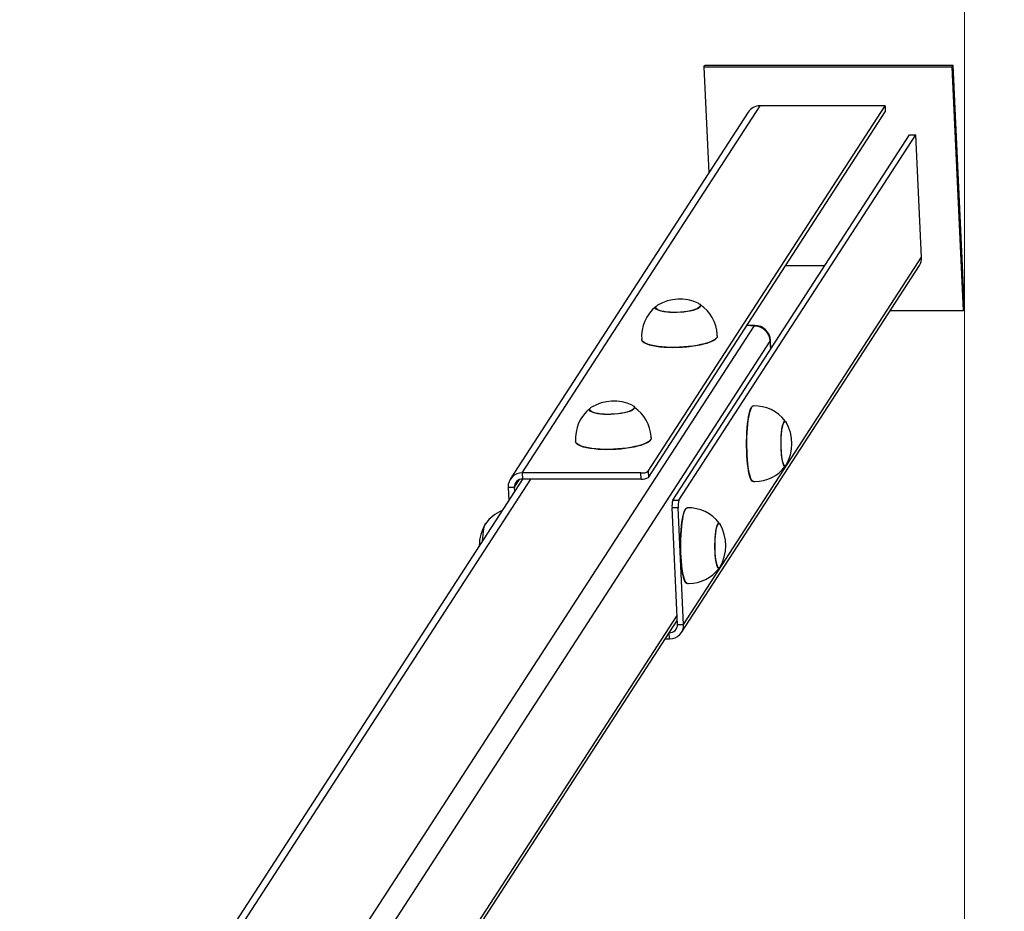
# Model space of a CAD drawing. Units: millimetres. Extents: x 2850 to 7871, y 1619 to 11266.
# Drawn here: x 6622 to 7246, y 5412 to 5978 of the extents above; entities that cross this region are included whole.
import ezdxf

# ---------------------------------------------------------------- set-up
doc = ezdxf.new("R2010")
doc.units = ezdxf.units.MM
doc.header["$LTSCALE"] = 50
doc.layers.add('THICK_LINE', color=7, linetype='Continuous', lineweight=25)
doc.styles.add('SLDTEXTSTYLE0', font='TXT', dxfattribs={"width": 0.605})
doc.dimstyles.new('SLDDIMSTYLE1', dxfattribs={"dimtxt": 200, "dimasz": 250, "dimexe": 0, "dimexo": 0.0625, "dimgap": 50, "dimtad": 2, "dimdec": 1, "dimrnd": 1e-09, "dimzin": 12, "dimdsep": 46, "dimtxsty": 'SLDTEXTSTYLE0', "dimsah": 1, "dimcen": 0.09, "dimadec": 0, "dimazin": 3, "dimtfac": 1, "dimtofl": 0, "dimtmove": 0, "dimatfit": 3, "dimfxl": 0, "dimfrac": 2, "dimtolj": 1, "dimtzin": 12, "dimarcsym": 0})

# ---------------------------------------------------------------- blocks, each defined once
blk = doc.blocks.new('_D_1')
at = {"layer": 'THICK_LINE', "color": 7}
for p, q in [((6221.21, 8112.82), (7871.21, 8112.82)), ((7771.21, 8112.82), (7771.21, 2104.82)), ((6221.21, 2104.82), (7871.21, 2104.82))]:
    blk.add_line(p, q, dxfattribs=at)
for points in [[(7771.21, 8112.82), (7721.21, 7862.82), (7821.21, 7862.82)], [(7771.21, 2104.82), (7821.21, 2354.82), (7721.21, 2354.82)]]:
    blk.add_solid(points, dxfattribs=at)
at = {"layer": 'THICK_LINE', "color": 7, "insert": (7513.39, 4858.27), "char_height": 200, "attachment_point": 1, "rotation": 90, "style": 'SLDTEXTSTYLE0'}
blk.add_mtext('6008', dxfattribs=at)

msp = doc.modelspace()

# ---------------------------------------------------------------- linework, layer by layer
at = {"color": 7, "linetype": 'Continuous', "lineweight": 25}
for p, q in [((7055.77, 5948.1), (7056.44, 5949.14)), ((7214.01, 5949.14), (7056.44, 5949.14)), ((7213.34, 5948.1), (7214.01, 5949.14)), ((7221.21, 5794.59), (7214.01, 5949.14)), ((7055.77, 5948.1), (7058.9, 5880.97)), ((7213.34, 5948.1), (7055.77, 5948.1)), ((7220.53, 5793.55), (7213.34, 5948.1)), ((6940.43, 5690.53), (7091.39, 5923.47)), ((7020.38, 5691.57), (7170.67, 5923.47)), ((7170.67, 5923.47), (7091.39, 5923.47)), ((7170.67, 5923.47), (7170.85, 5919.61)), ((7083.84, 5919.46), (6932.88, 5686.52)), ((7020.56, 5687.7), (7170.85, 5919.61)), ((7036, 5673.21), (7186.29, 5905.12)), ((7039.94, 5673.21), (7190.23, 5905.12)), ((7186.29, 5905.12), (7190.23, 5905.12)), ((7193.85, 5827.36), (7190.23, 5905.12)), ((7042.89, 5594.42), (7193.85, 5827.36)), ((7041.51, 5589.26), (7192.47, 5822.19)), ((7107.62, 5822.05), (7132.46, 5822.05)), ((7025.06, 5795.32), (7025.07, 5795.13)), ((7053.63, 5796.65), (7053.63, 5796.65)), ((7173.9, 5793.55), (7220.53, 5793.55)), ((7220.53, 5793.55), (7221.21, 5794.59)), ((7088.03, 5784.1), (7083.03, 5784.1)), ((7098.26, 5769.28), (7098.01, 5774.57)), ((6983.13, 5730.61), (6983.14, 5730.43)), ((7011.7, 5731.94), (7011.7, 5731.94)), ((7086.99, 5733.05), (7086.99, 5733.05)), ((7107.29, 5723.35), (7106.98, 5723.36)), ((7106.98, 5694.77), (7107.29, 5694.78)), ((6940.61, 5686.67), (6656.59, 5248.33)), ((7015.77, 5690.53), (6940.43, 5690.53)), ((6940.43, 5690.53), (6940.61, 5686.67)), ((7015.95, 5686.67), (6940.61, 5686.67)), ((7015.95, 5686.67), (7015.77, 5690.53)), ((7020.38, 5691.57), (7020.56, 5687.7)), ((6935.44, 5681.36), (6931.5, 5681.36)), ((6931.5, 5681.36), (6931.88, 5673.12)), ((6935.44, 5681.36), (6935.56, 5678.79)), ((7086.99, 5685.07), (7086.99, 5685.07)), ((7039.45, 5668.32), (7035.51, 5668.32)), ((7038.95, 5594.42), (7035.51, 5668.32)), ((7036, 5673.21), (7039.94, 5673.21)), ((7042.89, 5594.42), (7039.45, 5668.32)), ((7045.06, 5668.35), (7045.06, 5668.35)), ((7065.36, 5658.65), (7065.05, 5658.66)), ((7065.05, 5630.06), (7065.36, 5630.07)), ((7045.06, 5620.37), (7045.06, 5620.37)), ((6841.78, 5292.91), (7038.83, 5596.98)), ((7038.95, 5594.42), (7042.89, 5594.42)), ((7033.96, 5585.25), (7033.78, 5589.11)), ((7033.78, 5589.11), (7033.78, 5589.11)), ((7031.23, 5585.25), (7033.96, 5585.25))]:
    msp.add_line(p, q, dxfattribs=at)
at = {"color": 8, "linetype": 'Continuous', "lineweight": 25}
for p, q in [((6740.47, 5248.16), (7087.58, 5783.76)), ((7087.58, 5783.76), (7083.03, 5784.1)), ((6751.42, 5239.5), (7097.87, 5774.1)), ((7097.87, 5774.1), (7098.01, 5774.57)), ((7098.26, 5769.28), (7097.87, 5774.1)), ((6661.91, 5248.5), (6945.87, 5686.67)), ((6935.44, 5681.36), (6938.64, 5686.3)), ((6841.78, 5296.11), (7038.69, 5599.96)), ((7033.78, 5589.11), (7038.83, 5596.98))]:
    msp.add_line(p, q, dxfattribs=at)
at = {"color": 7, "linetype": 'Continuous', "lineweight": 25, "flags": 128}
for points in [[(7052.15, 5798.18), (7052.41, 5798.04), (7053.15, 5797.54), (7053.56, 5796.99), (7053.61, 5796.42), (7053.31, 5795.84), (7052.66, 5795.26), (7051.69, 5794.71), (7050.42, 5794.18), (7048.87, 5793.7), (7047.09, 5793.27), (7045.11, 5792.92), (7043, 5792.63), (7040.79, 5792.44), (7038.55, 5792.33), (7036.33, 5792.31), (7034.18, 5792.38), (7032.16, 5792.54), (7030.32, 5792.78), (7028.7, 5793.11), (7027.34, 5793.5), (7026.27, 5793.96), (7025.53, 5794.47), (7025.13, 5795.01), (7025.08, 5795.59), (7025.38, 5796.17)], [(7053.63, 5796.65), (7053.33, 5796.63), (7053.15, 5796.05), (7052.61, 5795.47), (7051.72, 5794.9), (7050.52, 5794.36), (7049.03, 5793.87), (7047.28, 5793.43), (7045.33, 5793.05), (7043.23, 5792.76), (7041.02, 5792.55), (7038.78, 5792.43), (7036.54, 5792.4), (7034.38, 5792.47), (7032.35, 5792.62), (7030.49, 5792.87), (7028.87, 5793.2), (7027.52, 5793.6), (7026.47, 5794.06), (7025.76, 5794.58), (7025.4, 5795.13), (7025.36, 5795.37)], [(7025.38, 5796.17), (7026.02, 5796.74), (7026.39, 5796.98)], [(7064.24, 5777.46), (7064.24, 5777.44), (7064.06, 5776.69), (7063.54, 5775.94), (7062.68, 5775.2), (7061.49, 5774.47), (7059.99, 5773.77), (7058.2, 5773.11), (7056.15, 5772.5), (7053.87, 5771.94), (7051.39, 5771.45), (7048.75, 5771.04), (7045.99, 5770.7), (7043.14, 5770.44), (7040.25, 5770.27), (7037.36, 5770.19), (7034.51, 5770.2), (7031.74, 5770.3), (7029.1, 5770.49), (7026.63, 5770.76), (7024.35, 5771.12), (7022.3, 5771.55), (7020.51, 5772.06), (7019.02, 5772.63), (7017.83, 5773.25), (7016.97, 5773.92), (7016.45, 5774.62), (7016.28, 5775.22)], [(7064.24, 5777.46), (7064.23, 5777.13), (7063.99, 5776.36), (7063.39, 5775.6), (7062.44, 5774.85), (7061.16, 5774.11), (7059.56, 5773.41), (7057.66, 5772.75), (7055.5, 5772.14), (7053.12, 5771.59), (7050.53, 5771.12), (7047.79, 5770.72), (7044.94, 5770.4), (7042.02, 5770.17), (7039.07, 5770.04), (7036.13, 5769.99), (7033.26, 5770.04), (7030.5, 5770.19), (7027.88, 5770.42), (7025.46, 5770.74), (7023.25, 5771.15), (7021.31, 5771.63), (7019.65, 5772.18), (7018.3, 5772.8), (7017.29, 5773.46), (7016.63, 5774.16), (7016.32, 5774.9), (7016.3, 5775.04)], [(7010.21, 5733.47), (7010.48, 5733.34), (7011.22, 5732.83), (7011.62, 5732.29), (7011.67, 5731.72), (7011.37, 5731.14), (7010.73, 5730.56), (7009.76, 5730), (7008.48, 5729.47), (7006.94, 5728.99), (7005.15, 5728.57), (7003.18, 5728.21), (7001.06, 5727.93), (6998.86, 5727.73), (6996.62, 5727.62), (6994.4, 5727.6), (6992.25, 5727.67), (6990.23, 5727.83), (6988.39, 5728.08), (6986.76, 5728.4), (6985.41, 5728.8), (6984.34, 5729.26), (6983.6, 5729.76), (6983.2, 5730.31), (6983.15, 5730.88), (6983.45, 5731.46)], [(7011.7, 5731.94), (7011.4, 5731.92), (7011.21, 5731.34), (7010.68, 5730.76), (7009.79, 5730.19), (7008.59, 5729.66), (7007.1, 5729.16), (7005.35, 5728.72), (7003.4, 5728.35), (7001.3, 5728.05), (6999.09, 5727.84), (6996.84, 5727.72), (6994.61, 5727.69), (6992.45, 5727.76), (6990.41, 5727.92), (6988.56, 5728.17), (6986.94, 5728.49), (6985.59, 5728.89), (6984.54, 5729.36), (6983.83, 5729.87), (6983.47, 5730.42), (6983.43, 5730.67)], [(6983.45, 5731.46), (6984.09, 5732.04), (6984.46, 5732.28)], [(7082.9, 5704.54), (7082.84, 5707.47), (7082.83, 5710.42), (7082.9, 5713.35), (7083.02, 5716.22), (7083.2, 5718.98), (7083.44, 5721.59), (7083.74, 5724.01), (7084.08, 5726.2), (7084.47, 5728.13), (7084.89, 5729.78), (7085.35, 5731.11), (7085.83, 5732.1), (7086.33, 5732.75), (7086.84, 5733.04), (7086.99, 5733.05)], [(7083.1, 5704.53), (7083.03, 5707.41), (7083.03, 5710.31), (7083.08, 5713.19), (7083.2, 5716.01), (7083.37, 5718.73), (7083.6, 5721.31), (7083.89, 5723.71), (7084.22, 5725.89), (7084.59, 5727.83), (7085, 5729.5), (7085.45, 5730.87), (7085.92, 5731.92), (7086.4, 5732.64), (7086.9, 5733.01), (7087.17, 5733.07)], [(7107.9, 5695.38), (7107.84, 5695.27), (7107.46, 5694.85), (7107.07, 5694.78), (7106.68, 5695.06), (7106.31, 5695.68), (7105.95, 5696.64), (7105.63, 5697.9), (7105.35, 5699.43), (7105.11, 5701.21), (7104.92, 5703.17), (7104.79, 5705.28), (7104.71, 5707.49), (7104.7, 5709.73), (7104.75, 5711.96), (7104.86, 5714.11), (7105.02, 5716.14), (7105.24, 5718), (7105.51, 5719.64), (7105.82, 5721.01), (7106.16, 5722.09), (7106.53, 5722.86), (7106.91, 5723.28), (7107.3, 5723.35), (7107.68, 5723.07), (7107.9, 5722.75)], [(7104.81, 5706.42), (7104.77, 5708.66), (7104.79, 5710.91), (7104.87, 5713.11), (7105.02, 5715.21), (7105.22, 5717.15), (7105.47, 5718.88), (7105.76, 5720.35), (7106.1, 5721.53), (7106.46, 5722.39), (7106.84, 5722.91), (7107.23, 5723.06), (7107.62, 5722.86), (7107.9, 5722.75)], [(7022.31, 5712.75), (7022.31, 5712.73), (7022.13, 5711.98), (7021.61, 5711.23), (7020.75, 5710.49), (7019.56, 5709.76), (7018.06, 5709.07), (7016.27, 5708.41), (7014.22, 5707.79), (7011.94, 5707.24), (7009.46, 5706.75), (7006.82, 5706.33), (7004.06, 5705.99), (7001.21, 5705.73), (6998.32, 5705.56), (6995.42, 5705.48), (6992.58, 5705.49), (6989.81, 5705.59), (6987.17, 5705.78), (6984.69, 5706.06), (6982.41, 5706.41), (6980.37, 5706.85), (6978.58, 5707.35), (6977.08, 5707.92), (6975.9, 5708.54), (6975.04, 5709.21), (6974.51, 5709.92), (6974.35, 5710.52)], [(7022.31, 5712.75), (7022.29, 5712.42), (7022.06, 5711.66), (7021.46, 5710.9), (7020.51, 5710.14), (7019.22, 5709.41), (7017.62, 5708.7), (7015.73, 5708.04), (7013.57, 5707.44), (7011.18, 5706.89), (7008.6, 5706.41), (7005.86, 5706.01), (7003.01, 5705.7), (7000.08, 5705.47), (6997.13, 5705.33), (6994.2, 5705.29), (6991.33, 5705.34), (6988.57, 5705.48), (6985.95, 5705.72), (6983.52, 5706.04), (6981.32, 5706.45), (6979.38, 5706.93), (6977.72, 5707.48), (6976.37, 5708.09), (6975.36, 5708.75), (6974.69, 5709.46), (6974.39, 5710.2), (6974.37, 5710.38)], [(7107.9, 5695.38), (7107.76, 5695.43), (7107.37, 5695.1), (7106.98, 5695.12), (7106.59, 5695.51), (7106.22, 5696.25), (7105.88, 5697.32), (7105.57, 5698.69), (7105.3, 5700.34), (7105.08, 5702.2), (7104.92, 5704.25), (7104.81, 5706.42)], [(7086.99, 5685.07), (7086.89, 5685.08), (7086.38, 5685.34), (7085.87, 5685.96), (7085.39, 5686.92), (7084.93, 5688.23), (7084.5, 5689.85), (7084.11, 5691.76), (7083.76, 5693.93), (7083.46, 5696.33), (7083.22, 5698.93), (7083.03, 5701.67), (7082.9, 5704.54)], [(7087.17, 5685.06), (7086.98, 5685.09), (7086.48, 5685.41), (7085.99, 5686.08), (7085.51, 5687.09), (7085.07, 5688.41), (7084.65, 5690.04), (7084.27, 5691.94), (7083.93, 5694.1), (7083.64, 5696.47), (7083.4, 5699.02), (7083.22, 5701.72), (7083.1, 5704.53)], [(7040.97, 5639.83), (7040.9, 5642.76), (7040.9, 5645.71), (7040.96, 5648.65), (7041.08, 5651.52), (7041.27, 5654.27), (7041.51, 5656.88), (7041.8, 5659.3), (7042.15, 5661.5), (7042.53, 5663.43), (7042.96, 5665.07), (7043.42, 5666.4), (7043.9, 5667.4), (7044.4, 5668.05), (7044.91, 5668.33), (7045.06, 5668.35)], [(7041.16, 5639.83), (7041.1, 5642.7), (7041.09, 5645.6), (7041.15, 5648.48), (7041.27, 5651.3), (7041.44, 5654.02), (7041.67, 5656.6), (7041.95, 5659), (7042.28, 5661.19), (7042.66, 5663.13), (7043.07, 5664.8), (7043.51, 5666.17), (7043.98, 5667.22), (7044.47, 5667.94), (7044.97, 5668.31), (7045.23, 5668.37)], [(6917.13, 5658.24), (6917.25, 5658.57), (6916.87, 5658.14), (6916.5, 5657.37), (6916.16, 5656.28), (6915.85, 5654.9), (6915.59, 5653.26), (6915.37, 5651.4), (6915.2, 5649.37), (6915.1, 5647.22)], [(7065.97, 5630.67), (7065.91, 5630.57), (7065.52, 5630.15), (7065.13, 5630.08), (7064.75, 5630.36), (7064.37, 5630.98), (7064.02, 5631.93), (7063.7, 5633.19), (7063.41, 5634.73), (7063.17, 5636.5), (7062.99, 5638.47), (7062.85, 5640.58), (7062.78, 5642.78), (7062.77, 5645.03), (7062.82, 5647.25), (7062.93, 5649.41), (7063.09, 5651.44), (7063.31, 5653.29), (7063.58, 5654.93), (7063.89, 5656.31), (7064.23, 5657.39), (7064.59, 5658.15), (7064.98, 5658.57), (7065.37, 5658.64), (7065.75, 5658.36), (7065.97, 5658.05)], [(7062.88, 5641.72), (7062.84, 5643.96), (7062.86, 5646.21), (7062.94, 5648.41), (7063.08, 5650.51), (7063.28, 5652.44), (7063.53, 5654.17), (7063.83, 5655.65), (7064.16, 5656.83), (7064.53, 5657.69), (7064.91, 5658.2), (7065.3, 5658.36), (7065.69, 5658.15), (7065.97, 5658.05)], [(7045.06, 5620.37), (7044.95, 5620.38), (7044.44, 5620.64), (7043.94, 5621.25), (7043.46, 5622.22), (7043, 5623.52), (7042.57, 5625.14), (7042.18, 5627.05), (7041.83, 5629.22), (7041.53, 5631.63), (7041.29, 5634.22), (7041.1, 5636.97), (7040.97, 5639.83)], [(7045.23, 5620.35), (7045.04, 5620.38), (7044.54, 5620.71), (7044.05, 5621.38), (7043.58, 5622.38), (7043.13, 5623.71), (7042.72, 5625.33), (7042.34, 5627.24), (7042, 5629.39), (7041.71, 5631.76), (7041.47, 5634.32), (7041.29, 5637.02), (7041.16, 5639.83)], [(7065.97, 5630.67), (7065.82, 5630.73), (7065.44, 5630.39), (7065.05, 5630.42), (7064.66, 5630.81), (7064.29, 5631.54), (7063.95, 5632.61), (7063.64, 5633.99), (7063.37, 5635.63), (7063.15, 5637.5), (7062.99, 5639.55), (7062.88, 5641.72)]]:
    msp.add_lwpolyline(points, dxfattribs=at)
at = {"color": 8, "linetype": 'Continuous', "lineweight": 25, "flags": 128}
msp.add_lwpolyline([(7088.03, 5784.1), (7087.91, 5784.08), (7087.58, 5783.76)], dxfattribs=at)
at = {"color": 7, "linetype": 'Continuous', "lineweight": 25}
for centre, radius, start, end in [((7091.29, 5914.55), 8.92, 89.35918, 146.61544), ((7185.15, 5826.92), 8.71, 327.13824, 2.88152), ((7040.4, 5773.31), 27.5, 64.7122, 120.61578), ((7040.21, 5777.27), 24.02, 128.12949, 184.88462), ((7040.22, 5777.17), 24.02, 2.66399, 56.66185), ((7087.59, 5773.45), 10.31, 3.60009, 90.0635), ((7088.03, 5774.1), 10, 2.66399, 90), ((7040.22, 5777.17), 24.02, 0.69021, 2.66399), ((6998.47, 5708.61), 27.5, 64.7122, 120.61578), ((6998.28, 5712.57), 24.02, 128.12949, 184.88462), ((6998.31, 5712), 24.02, 3.77648, 56.14274), ((7087.98, 5709.06), 24.02, 36.49616, 91.93801), ((7084.05, 5709.06), 27.5, 330.15135, 29.84865), ((6998.29, 5712.46), 24.02, 0.69021, 2.66399), ((7087.98, 5709.06), 24.02, 270, 323.50384), ((6940.27, 5681.75), 8.78, 88.97506, 182.59187), ((6940.52, 5681.59), 5.08, 88.97506, 182.59187), ((7016.54, 5697.87), 7.38, 263.98435, 301.32889), ((7016.72, 5694.01), 7.38, 263.98435, 301.32889), ((7087.98, 5709.06), 24.02, 268.06199, 270), ((7047.62, 5669.58), 12.17, 162.60269, 185.9471), ((7051.55, 5669.58), 12.17, 162.60269, 185.9471), ((7046.05, 5644.36), 24.02, 36.49616, 91.93801), ((6936.73, 5644.36), 24.02, 112.19895, 144.68671), ((6940.66, 5644.01), 27.5, 148.82781, 179.53598), ((7042.12, 5644.36), 27.5, 330.15135, 29.84865), ((7046.05, 5644.36), 24.02, 270, 323.50384), ((7046.05, 5644.36), 24.02, 268.06199, 270), ((7033.87, 5594.19), 5.08, 268.97506, 2.59187), ((7034.12, 5594.03), 8.78, 268.97506, 2.59187)]:
    msp.add_arc(centre, radius, start, end, dxfattribs=at)
at = {"layer": 'THICK_LINE', "color": 7, "lineweight": 18}
msp.add_line((7221.21, 7112.82), (7221.21, 3104.82), dxfattribs=at)

# ---------------------------------------------------------------- dimensions: what is measured, and where the dimension line sits
at = {"layer": 'THICK_LINE', "color": 7}
dim = msp.add_linear_dim(base=(7771.21, 2104.82), p1=(6221.21, 8112.82), p2=(6221.21, 2104.82), angle=90, dimstyle='SLDDIMSTYLE1', dxfattribs=at)
dim.commit()
dim.dimension.update_dxf_attribs({"geometry": '_D_1', "text_midpoint": (7771.21, 5108.82), "dimtype": 160})

doc.saveas('drawing.dxf')
